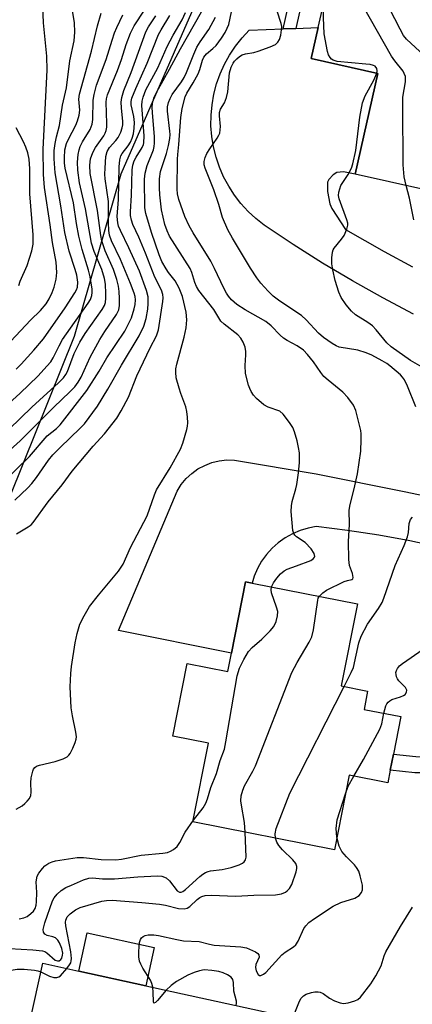
# Model space of a CAD drawing. Units: inches. Extents: x 1267760 to 1273760, y 477454 to 481455.
# Drawn here: x 1269016 to 1269113, y 479348 to 479591 of the extents above; entities that cross this region are included whole.
import ezdxf

# ---------------------------------------------------------------- set-up
doc = ezdxf.new("R2010")
doc.units = ezdxf.units.IN
doc.header["$MEASUREMENT"] = 0
for name, color, linetype in [('BLDG-Footprint', 5, 'Continuous'), ('CULTRL-Pad', 6, 'Continuous'), ('NTRL-Trees', 3, 'Continuous'), ('TRANS-Non Street Sidewalk', 7, 'Continuous'), ('TRANS-Road', 130, 'Continuous'), ('Undefined', 1, 'Continuous')]:
    doc.layers.add(name, color=color, linetype=linetype)

msp = doc.modelspace()

# ---------------------------------------------------------------- linework, layer by layer
at = {"layer": 'BLDG-Footprint'}
for points, elevation in [([(1269136.71, 479565.97), (1269132.05, 479545.28), (1269098.98, 479552.73), (1269104.57, 479577.53), (1269088.18, 479581.22), (1269089.9, 479588.86), (1269092.33, 479599.61), (1269093.38, 479604.28), (1269094.88, 479610.93), (1269114.54, 479606.5), (1269114.47, 479606.18), (1269113.53, 479602.02), (1269112.77, 479598.63), (1269142.56, 479591.91), (1269137.63, 479570.02)], 171.92), ([(1269099.56, 479446.76), (1269095.57, 479426.48), (1269102.04, 479425.21), (1269101.16, 479420.7), (1269110.21, 479418.92), (1269108.4, 479409.7), (1269107.62, 479405.73), (1269107.01, 479402.61), (1269097.47, 479404.49), (1269093.86, 479386.12), (1269059.05, 479392.97), (1269062.86, 479412.37), (1269054.06, 479414.1), (1269057.58, 479432.01), (1269067.62, 479430.04), (1269068.52, 479434.59), (1269071.98, 479452.18), (1269073.63, 479451.85)], 164.14), ([(1269078.27, 479345.83), (1269073.86, 479325.69), (1269017.68, 479337.97), (1269022.09, 479358.11), (1269030.95, 479356.17), (1269047.42, 479352.57)], 167.63)]:
    msp.add_lwpolyline(points, close=True, dxfattribs=dict(at, elevation=elevation))
at = {"layer": 'CULTRL-Pad'}
msp.add_lwpolyline([(1269049.49, 479362.03), (1269047.43, 479352.57), (1269030.95, 479356.17), (1269033.02, 479365.62)], close=True, dxfattribs=at)
at = {"layer": 'NTRL-Trees'}
msp.add_lwpolyline([(1269074.65, 479629.31), (1269041.32, 479552.72), (1269029.77, 479512.68), (1269010.67, 479465.25), (1268992.71, 479403.9), (1268977.44, 479347.69), (1268921.03, 479324.63), (1268776.06, 479335.14), (1268724.59, 479333.55), (1268694.16, 479328.53), (1268640.89, 479323.79), (1268570.31, 479341.08), (1268510.4, 479377.26), (1268474.33, 479415.81), (1268453.28, 479446.85), (1268442.89, 479469.58), (1268394.82, 479514.45), (1268349.46, 479535.28), (1268306.71, 479556.51), (1268266.55, 479576.13), (1268228.09, 479592.44)], dxfattribs=at)
at = {"layer": 'TRANS-Non Street Sidewalk'}
for points in [[(1269084.35, 479588.65), (1269081.27, 479588.53), (1269085.23, 479606.12), (1269093.38, 479604.28), (1269092.33, 479599.61), (1269087.09, 479600.79)], [(1269162.8, 479412.88), (1269161.94, 479408.95), (1269146.93, 479412.55), (1269143.84, 479412.93), (1269141.16, 479412.82), (1269134.69, 479411.62), (1269129.1, 479410.04), (1269120.91, 479406.09), (1269119.09, 479405.41), (1269117.55, 479405.07), (1269113.66, 479405.04), (1269107.62, 479405.74), (1269108.4, 479409.7), (1269113.95, 479409.06), (1269115.73, 479409), (1269117.96, 479409.28), (1269119.31, 479409.78), (1269127.69, 479413.81), (1269133.78, 479415.54), (1269140.76, 479416.84), (1269144.01, 479416.96), (1269147.61, 479416.52), (1269158.43, 479413.84)]]:
    msp.add_lwpolyline(points, close=True, dxfattribs=at)
at = {"layer": 'TRANS-Road'}
for points in [[(1269113.35, 479518.19), (1269105.78, 479522.19), (1269098.31, 479526.38), (1269090.95, 479530.77), (1269083.71, 479535.34), (1269076.59, 479540.1), (1269074.53, 479541.72), (1269072.62, 479543.5), (1269070.85, 479545.43), (1269069.26, 479547.5), (1269067.84, 479549.69), (1269066.6, 479552), (1269065.56, 479554.4), (1269064.73, 479556.87), (1269064.1, 479559.41), (1269063.68, 479561.99), (1269063.48, 479564.6), (1269063.5, 479567.22), (1269063.74, 479569.82), (1269064.18, 479572.4), (1269064.84, 479574.93), (1269065.71, 479577.39), (1269066.78, 479579.78), (1269068.04, 479582.07), (1269069.49, 479584.24), (1269071.12, 479586.29), (1269072.91, 479588.2), (1269081.27, 479588.53), (1269084.35, 479588.65), (1269089.9, 479588.86), (1269088.18, 479581.22), (1269104.57, 479577.53), (1269098.98, 479552.73), (1269096.14, 479553.24), (1269094.48, 479553.11), (1269093.54, 479552.5), (1269092.5, 479551.37), (1269092.21, 479550.69), (1269092.18, 479548.43), (1269092.74, 479545.34), (1269093.26, 479544.23), (1269096.62, 479539.05), (1269106.09, 479533.58), (1269113.08, 479529.86)], [(1269120.01, 479460.63), (1269112.42, 479462.24), (1269104.78, 479463.64), (1269097.11, 479464.82), (1269089.41, 479465.79), (1269087.39, 479465.42), (1269085.42, 479464.83), (1269083.52, 479464.02), (1269081.73, 479463.02), (1269080.06, 479461.82), (1269078.52, 479460.45), (1269077.15, 479458.92), (1269075.96, 479457.24), (1269074.95, 479455.45), (1269074.14, 479453.56), (1269073.63, 479451.85), (1269071.98, 479452.18), (1269068.52, 479434.59), (1269040.72, 479440.15), (1269055.16, 479474.56), (1269056.17, 479476.15), (1269057.37, 479477.61), (1269058.74, 479478.89), (1269060.28, 479479.99), (1269061.93, 479480.89), (1269063.69, 479481.57), (1269065.52, 479482.01), (1269067.4, 479482.22), (1269069.28, 479482.19), (1269089.41, 479478.78), (1269111.01, 479474.48), (1269132.54, 479469.88)]]:
    msp.add_lwpolyline(points, dxfattribs=at)
at = {"layer": 'Undefined'}
for points, elevation in [([(1269111.56, 479549.9), (1269111.03, 479552.04), (1269110.81, 479555), (1269110.68, 479569.27), (1269110.74, 479571.65), (1269111.39, 479575.44), (1269111.41, 479576.21), (1269111.35, 479576.74), (1269111.08, 479577.55), (1269110.81, 479578.05), (1269108.73, 479580.64), (1269107.96, 479581.78), (1269099.33, 479597.04), (1269098.54, 479598.28), (1269097.05, 479600.32), (1269096.52, 479601.27), (1269096.23, 479602.24), (1269096.12, 479603.27), (1269096.46, 479610.57)], 170), ([(1269124.54, 479546.97), (1269124.49, 479547.58), (1269124.28, 479548.05), (1269122.29, 479550.47), (1269120.03, 479553.53), (1269119.25, 479554.75), (1269118.88, 479555.84), (1269118.73, 479557.58), (1269118.25, 479570.26), (1269118.28, 479571.41), (1269118.69, 479574.69), (1269118.76, 479576.1), (1269118.68, 479576.95), (1269118.29, 479578.33), (1269117.71, 479579.65), (1269116.86, 479580.81), (1269114.92, 479582.96), (1269111.59, 479585.96), (1269110.9, 479586.86), (1269110.04, 479588.41), (1269103.59, 479601.12)], 172), ([(1269000, 479501.92), (1269001.11, 479502.28), (1269002.69, 479503.04), (1269008.42, 479506.62), (1269010.55, 479508.09), (1269012.94, 479510.17), (1269019.07, 479516.65), (1269021.49, 479519.05), (1269022.89, 479520.71), (1269023.65, 479521.93), (1269024.42, 479523.5), (1269024.86, 479524.85), (1269025.33, 479526.78), (1269025.51, 479528.44), (1269025.4, 479530.95), (1269024.45, 479535.82), (1269023.88, 479540.21), (1269022.53, 479549.38), (1269022.23, 479552.58), (1269022.13, 479558.83), (1269023.12, 479578.36), (1269023.1, 479581.76), (1269022.26, 479589.99), (1269021.96, 479596.42)], 144), ([(1269015.51, 479504.63), (1269016.71, 479505.85), (1269019.86, 479509.25), (1269022.24, 479512.09), (1269027.62, 479519.77), (1269029.97, 479523.39), (1269030.38, 479524.14), (1269030.61, 479524.79), (1269030.69, 479526.09), (1269030.43, 479527.79), (1269030.04, 479529.16), (1269028.54, 479533.67), (1269027.46, 479538.33), (1269026.55, 479544.92), (1269025.09, 479553.03), (1269024.85, 479556.48), (1269024.91, 479558.52), (1269025.12, 479560.24), (1269025.45, 479561.92), (1269026.17, 479564.72), (1269026.94, 479569.67), (1269027.94, 479573.96), (1269028.77, 479580.61), (1269029.78, 479585.56), (1269029.96, 479587.74), (1269029.89, 479589.98), (1269028.75, 479597.22)], 146), ([(1269013.18, 479483.94), (1269016.5, 479486.92), (1269024.81, 479495.21), (1269028.77, 479499.03), (1269029.94, 479500.27), (1269030.79, 479501.4), (1269031.53, 479502.67), (1269033.77, 479507.54), (1269036.14, 479511.92), (1269037.38, 479513.89), (1269040.24, 479518.06), (1269040.8, 479519.22), (1269040.95, 479520.32), (1269040.96, 479522.04), (1269040.91, 479523.76), (1269040.73, 479525.05), (1269040.29, 479526.7), (1269039.46, 479529.18), (1269037.43, 479533.8), (1269036.58, 479536.26), (1269036.34, 479537.55), (1269035.57, 479543.7), (1269033.77, 479552.89), (1269033.62, 479554.91), (1269033.83, 479556.48), (1269034.38, 479558.04), (1269035.08, 479559.28), (1269037.06, 479562.16), (1269037.4, 479562.77), (1269037.67, 479563.45), (1269037.8, 479564.28), (1269037.83, 479565.16), (1269037.69, 479570.43), (1269037.78, 479571.28), (1269038.03, 479572.22), (1269040.49, 479578.28), (1269041.42, 479580.97), (1269042.59, 479584.69), (1269043.64, 479587.46), (1269044.59, 479589.29), (1269047.09, 479593.17)], 152), ([(1269104.34, 479577.58), (1269104.43, 479578.16), (1269104.31, 479578.77), (1269103.91, 479579.29), (1269103.47, 479579.51), (1269102.7, 479579.7), (1269101.57, 479579.84), (1269094.53, 479580.48), (1269093.56, 479580.8), (1269093.18, 479581.08), (1269092.83, 479581.46), (1269092.43, 479582.15), (1269092.18, 479582.97), (1269091.38, 479587.28), (1269091.17, 479591.31), (1269091.14, 479594.34)], 168), ([(1269009.25, 479492.16), (1269016.41, 479498.64), (1269020.94, 479502.97), (1269023.1, 479505.33), (1269024.03, 479506.45), (1269024.64, 479507.38), (1269026.07, 479510.35), (1269026.96, 479511.88), (1269033.28, 479520.92), (1269033.79, 479521.8), (1269034.15, 479522.76), (1269034.24, 479523.48), (1269034.21, 479524.31), (1269033.75, 479527.38), (1269033.33, 479529.03), (1269031.74, 479534.09), (1269030.94, 479537.44), (1269030.34, 479540.49), (1269029.61, 479545.63), (1269027.57, 479554.2), (1269027.43, 479555.39), (1269027.39, 479556.74), (1269027.53, 479558.65), (1269027.91, 479560.28), (1269028.39, 479561.36), (1269030.2, 479564.74), (1269030.63, 479565.85), (1269031.05, 479567.26), (1269031.19, 479568.49), (1269030.95, 479571.2), (1269031.11, 479572.43), (1269034.1, 479583.03), (1269035.57, 479589.24), (1269036.42, 479592.36)], 148), ([(1269012.26, 479476.7), (1269018.83, 479483.1), (1269023.14, 479488.13), (1269025.44, 479489.99), (1269026.33, 479490.88), (1269032.9, 479499.38), (1269035.95, 479504.14), (1269037.88, 479507.38), (1269042.28, 479514), (1269042.95, 479515.26), (1269043.88, 479517.28), (1269044.58, 479519.47), (1269044.81, 479520.59), (1269044.9, 479521.67), (1269044.83, 479522.49), (1269044.61, 479523.31), (1269043.69, 479525.72), (1269041.18, 479531.66), (1269039.01, 479536.22), (1269038.49, 479537.68), (1269038.33, 479538.81), (1269038.22, 479540.81), (1269038.21, 479545.99), (1269037.42, 479551.57), (1269037.35, 479552.72), (1269037.39, 479554.17), (1269037.58, 479557.07), (1269037.91, 479558.3), (1269038.46, 479559.23), (1269040.03, 479560.97), (1269040.65, 479561.77), (1269041.29, 479563.03), (1269041.64, 479564.09), (1269041.78, 479564.89), (1269041.81, 479565.71), (1269041.46, 479569.06), (1269041.4, 479570.42), (1269041.54, 479571.57), (1269042, 479573.29), (1269043.86, 479577.75), (1269047.41, 479587.75), (1269048.08, 479589.05), (1269049.91, 479591.76)], 154), ([(1269013.77, 479489.78), (1269019.34, 479495.21), (1269025.92, 479501.22), (1269027.18, 479502.46), (1269027.78, 479503.28), (1269028.15, 479503.99), (1269029.8, 479508.45), (1269031.16, 479511.25), (1269032.53, 479513.42), (1269036.71, 479519.31), (1269037.26, 479520.3), (1269037.49, 479521.04), (1269037.62, 479522.14), (1269037.63, 479523.27), (1269037.47, 479525.55), (1269037.26, 479526.99), (1269036.64, 479529.16), (1269034.73, 479533.64), (1269034.1, 479535.65), (1269032.61, 479544.14), (1269031.09, 479550.57), (1269030.71, 479553.69), (1269030.62, 479555.61), (1269030.79, 479557.52), (1269031.02, 479558.67), (1269031.26, 479559.49), (1269031.86, 479560.7), (1269033.77, 479563.69), (1269034.26, 479565.02), (1269034.4, 479566.15), (1269034.5, 479570.93), (1269034.74, 479572.34), (1269035.31, 479574.6), (1269037.64, 479580.96), (1269039.12, 479585.75), (1269039.76, 479587.57), (1269040.3, 479588.86), (1269041.8, 479591.96)], 150), ([(1269015.2, 479472.33), (1269018.35, 479475.36), (1269019.35, 479476.42), (1269020.5, 479477.91), (1269023.47, 479482.19), (1269024.55, 479483.5), (1269026.33, 479485.33), (1269031.29, 479490.03), (1269032.34, 479491.12), (1269035.51, 479495.49), (1269038.06, 479499.69), (1269041.45, 479505.63), (1269045.83, 479512.84), (1269046.93, 479515.23), (1269047.52, 479517.14), (1269047.96, 479519.37), (1269048.05, 479520.76), (1269047.98, 479522.42), (1269047.62, 479524.02), (1269045.87, 479528.73), (1269043.23, 479534.56), (1269041.17, 479538.78), (1269040.73, 479539.86), (1269040.51, 479540.71), (1269040.38, 479542.25), (1269040.74, 479546.48), (1269040.86, 479554.48), (1269041, 479556.26), (1269041.27, 479557.19), (1269041.62, 479557.82), (1269043.09, 479559.71), (1269043.64, 479560.56), (1269044.11, 479561.58), (1269044.43, 479562.65), (1269044.6, 479564.03), (1269044.62, 479565.44), (1269044.46, 479566.87), (1269043.84, 479569.78), (1269043.82, 479570.58), (1269044.01, 479571.4), (1269044.99, 479573.79), (1269047.77, 479580.04), (1269050.59, 479587.09), (1269051.22, 479588.26), (1269053.38, 479591.81)], 156), ([(1269015.53, 479396.07), (1269017.03, 479396.94), (1269017.68, 479397.48), (1269018.26, 479398.11), (1269018.76, 479398.77), (1269019.12, 479399.49), (1269019.23, 479400.31), (1269019.14, 479402.64), (1269019.24, 479403.81), (1269019.61, 479405.5), (1269019.81, 479406), (1269020.09, 479406.42), (1269020.49, 479406.7), (1269021.23, 479406.99), (1269025.12, 479407.9), (1269027.09, 479408.53), (1269028.1, 479409.04), (1269028.5, 479409.41), (1269028.83, 479409.87), (1269029.48, 479411.17), (1269030.06, 479412.53), (1269030.31, 479413.36), (1269030.36, 479413.92), (1269030.24, 479415.07), (1269029.37, 479419.14), (1269029.07, 479421.1), (1269028.82, 479426.29), (1269028.96, 479429.54), (1269029.15, 479431.3), (1269030.03, 479437.14), (1269030.57, 479439.43), (1269031.22, 479441.69), (1269032.23, 479443.81), (1269033.6, 479446.09), (1269035.78, 479448.9), (1269040.72, 479454.77), (1269041.84, 479456.48), (1269043.68, 479460.61), (1269047.79, 479468.47), (1269049.56, 479473.64), (1269050.06, 479474.85), (1269053.41, 479480.3), (1269056.01, 479484.85), (1269056.59, 479486.35), (1269057.53, 479489.72), (1269057.7, 479490.57), (1269057.77, 479491.41), (1269057.72, 479492.81), (1269057.57, 479494.2), (1269057.27, 479495.31), (1269056.05, 479498.59), (1269055.61, 479499.96), (1269054.95, 479502.46), (1269054.79, 479503.86), (1269054.86, 479504.7), (1269055.09, 479505.82), (1269056.89, 479512.53), (1269057.39, 479514.79), (1269057.53, 479516.75), (1269057.34, 479518.66), (1269056.51, 479522.5), (1269055.64, 479524.61), (1269054.7, 479526.36), (1269053.03, 479528.42), (1269052.41, 479529.34), (1269051.42, 479531.15), (1269050.73, 479532.78), (1269048.82, 479538.31), (1269047.45, 479542.98), (1269047.18, 479544.42), (1269047.15, 479551.46), (1269047.24, 479552.9), (1269047.73, 479554.86), (1269049.3, 479558.69), (1269049.5, 479559.5), (1269049.59, 479560.3), (1269049.58, 479561.92), (1269049.07, 479567.89), (1269049.04, 479569.12), (1269049.11, 479570.13), (1269049.42, 479571.46), (1269050.11, 479572.99), (1269053.26, 479578.57), (1269055.99, 479583.63), (1269061.14, 479592.76)], 160), ([(1269015.57, 479463.98), (1269018.49, 479465.72), (1269019.2, 479466.24), (1269019.73, 479466.78), (1269023.37, 479471.86), (1269026.88, 479476.11), (1269029.3, 479479.49), (1269034.49, 479485.62), (1269037.27, 479488.62), (1269040.33, 479492.54), (1269041.38, 479494.3), (1269043.19, 479497.66), (1269045.21, 479502.97), (1269048.49, 479509.83), (1269050.08, 479512.84), (1269050.6, 479514.29), (1269051.64, 479521.3), (1269051.71, 479522.17), (1269051.66, 479523.02), (1269051.31, 479524.05), (1269049.67, 479527.32), (1269047.38, 479533.25), (1269045.71, 479537.13), (1269044.25, 479540.27), (1269043.9, 479541.36), (1269043.7, 479542.51), (1269043.68, 479543.39), (1269043.92, 479547.51), (1269044.08, 479553.75), (1269044.22, 479554.88), (1269044.55, 479555.96), (1269045.03, 479556.9), (1269046.53, 479559.24), (1269046.87, 479559.98), (1269046.99, 479560.45), (1269047.03, 479562.13), (1269046.49, 479569.59), (1269046.54, 479570.67), (1269046.75, 479571.71), (1269047.46, 479573.47), (1269050.37, 479578.93), (1269052.69, 479584.14), (1269054.21, 479586.98), (1269056.42, 479590.72), (1269057.24, 479592.52)], 158), ([(1269078.39, 479450.92), (1269078.88, 479451.9), (1269079.67, 479453.04), (1269080.61, 479454.12), (1269081.47, 479454.88), (1269082.23, 479455.28), (1269084.53, 479456.07), (1269088.04, 479457.46), (1269088.72, 479457.88), (1269088.99, 479458.23), (1269089.04, 479458.44), (1269088.92, 479459.13), (1269088.18, 479460.27), (1269086.66, 479461.83), (1269084.54, 479463.3), (1269084.16, 479463.65), (1269083.87, 479464.09), (1269083.66, 479464.84), (1269083.26, 479469.5), (1269083.27, 479470.89), (1269083.47, 479471.98), (1269084.4, 479475.07), (1269084.65, 479476.16), (1269085.06, 479479.05), (1269085.24, 479481.6), (1269085.25, 479483.96), (1269085.07, 479485.32), (1269084.7, 479486.97), (1269084.03, 479489.17), (1269083.6, 479490.23), (1269082.85, 479491.46), (1269081.28, 479493.52), (1269080.44, 479494.21), (1269077.57, 479495.22), (1269076.51, 479495.85), (1269074.7, 479497.39), (1269073.99, 479498.23), (1269073.39, 479499.13), (1269073.01, 479499.83), (1269072.7, 479500.66), (1269072, 479503.52), (1269071.89, 479505.52), (1269072.1, 479508.12), (1269072.09, 479508.93), (1269071.91, 479509.99), (1269071.43, 479511.26), (1269070.84, 479512.22), (1269070.09, 479513.07), (1269066.69, 479515.71), (1269065.9, 479516.48), (1269064.15, 479519.35), (1269060.47, 479524), (1269059.92, 479524.96), (1269059.48, 479525.97), (1269058.77, 479528.45), (1269058.34, 479529.46), (1269053.28, 479537.39), (1269052.7, 479538.68), (1269052.13, 479540.29), (1269051.32, 479543.91), (1269050.89, 479547.57), (1269050.8, 479549.28), (1269050.81, 479551.57), (1269051.05, 479553.33), (1269052.57, 479557.8), (1269053.06, 479559.76), (1269053.36, 479561.48), (1269053.42, 479562.49), (1269053.38, 479563.32), (1269052.76, 479568.25), (1269052.81, 479569.33), (1269053.02, 479570.39), (1269053.42, 479571.38), (1269053.96, 479572.35), (1269056.21, 479575.46), (1269056.89, 479576.56), (1269057.46, 479577.77), (1269059.23, 479582.29), (1269060.02, 479583.98), (1269060.81, 479585.32), (1269062.96, 479588.39), (1269064.56, 479591.42)], 162), ([(1269090.16, 479448.61), (1269090.99, 479449.47), (1269091.89, 479450.07), (1269096.28, 479452.28), (1269097.07, 479452.53), (1269098.15, 479452.7), (1269098.4, 479452.89), (1269098.52, 479453.24), (1269098.35, 479454.22), (1269097.59, 479456.2), (1269097.4, 479457.66), (1269097.36, 479462.11), (1269097.61, 479466.27), (1269097.53, 479469.85), (1269097.72, 479471.21), (1269098.77, 479475.12), (1269099.57, 479478.82), (1269100.34, 479484.4), (1269100.48, 479487.25), (1269100.45, 479488.66), (1269100.34, 479489.52), (1269099.15, 479494.4), (1269098.61, 479495.75), (1269097.19, 479497.64), (1269095.95, 479498.92), (1269092.31, 479501.9), (1269091.29, 479502.82), (1269090.53, 479503.75), (1269088.71, 479506.44), (1269087.24, 479508.22), (1269086.24, 479509.25), (1269084.71, 479510.35), (1269082.25, 479511.66), (1269081.31, 479512.24), (1269080.48, 479513), (1269078.33, 479515.27), (1269077.01, 479516.32), (1269071.86, 479519.22), (1269069.87, 479520.53), (1269068.55, 479521.71), (1269067.79, 479522.61), (1269067.3, 479523.33), (1269066.63, 479524.58), (1269064.37, 479529.43), (1269063.44, 479531.24), (1269059.08, 479538.2), (1269058.1, 479539.91), (1269057.06, 479542.27), (1269055.55, 479546.44), (1269055.25, 479547.85), (1269055.13, 479549), (1269055.25, 479556.37), (1269055.31, 479557.55), (1269055.59, 479560.03), (1269056.05, 479566.66), (1269056.41, 479568.89), (1269057.15, 479571.74), (1269057.57, 479572.67), (1269059.11, 479575.21), (1269060.33, 479577.45), (1269060.75, 479578.53), (1269061.39, 479580.8), (1269061.69, 479581.51), (1269062.37, 479582.37), (1269063.94, 479583.64), (1269064.72, 479584.44), (1269066.04, 479586.2), (1269066.95, 479587.65), (1269067.49, 479588.66), (1269067.87, 479589.59), (1269068.57, 479592.76)], 164), ([(1269113.96, 479495.33), (1269111.87, 479500.44), (1269111.12, 479501.99), (1269110.65, 479502.62), (1269110.11, 479503.18), (1269107.53, 479505.42), (1269106.74, 479506.02), (1269105.63, 479506.69), (1269103.09, 479508.03), (1269101.69, 479508.67), (1269099.6, 479509.26), (1269095.06, 479510.07), (1269094.31, 479510.34), (1269093.32, 479510.9), (1269091.15, 479512.45), (1269089.93, 479513.48), (1269086.93, 479516.74), (1269085.73, 479517.86), (1269080.43, 479521.38), (1269078.82, 479522.64), (1269077.54, 479523.86), (1269075.75, 479525.82), (1269074.76, 479527.1), (1269073.19, 479529.49), (1269068.75, 479536.9), (1269067.65, 479538.98), (1269066.35, 479541.99), (1269065.38, 479545.2), (1269064.17, 479548.79), (1269062.01, 479554.19), (1269061.8, 479555.02), (1269061.79, 479555.84), (1269062.02, 479556.82), (1269062.48, 479557.78), (1269063.2, 479558.93), (1269065.03, 479561.55), (1269065.45, 479562.3), (1269065.64, 479562.81), (1269065.78, 479563.61), (1269065.82, 479564.43), (1269065.57, 479567.09), (1269065.59, 479567.93), (1269065.85, 479568.72), (1269066.83, 479570.25), (1269067.33, 479571.6), (1269067.6, 479573.02), (1269068.08, 479577.64), (1269068.46, 479579.04), (1269068.93, 479580.1), (1269069.25, 479580.57), (1269069.82, 479581.17), (1269070.47, 479581.69), (1269071.18, 479582.11), (1269072, 479582.36), (1269074.01, 479582.72), (1269075.12, 479583.02), (1269078.09, 479584.06), (1269079.34, 479584.69), (1269079.91, 479585.23), (1269080.32, 479585.91), (1269080.64, 479586.95), (1269080.86, 479588.31), (1269080.89, 479589.13), (1269080.78, 479589.83), (1269079.76, 479592.88)], 166), ([(1269116.59, 479504.44), (1269112.58, 479506.74), (1269107.82, 479510.08), (1269106.74, 479511.07), (1269104.16, 479514.3), (1269103.28, 479515.25), (1269102.14, 479516.09), (1269099.06, 479518.04), (1269098.08, 479518.89), (1269096.77, 479520.43), (1269095.52, 479522.28), (1269094.96, 479523.63), (1269094.05, 479526.43), (1269093.46, 479529.06), (1269093.23, 479530.54), (1269093.22, 479532.02), (1269093.38, 479533.46), (1269093.55, 479534), (1269093.81, 479534.48), (1269095.63, 479536.66), (1269096.27, 479537.59), (1269096.97, 479539.09), (1269097.21, 479540.12), (1269097.17, 479540.64), (1269096.96, 479541.44), (1269095.02, 479546.62), (1269094.87, 479547.46), (1269094.95, 479548.27), (1269095.47, 479549.86), (1269097.29, 479552.64), (1269098.04, 479554.16), (1269098.44, 479555.22), (1269099.17, 479558.53), (1269100.15, 479566.71), (1269100.81, 479570.27), (1269101.46, 479571.99), (1269103.59, 479575.88), (1269104.34, 479577.58)], 168), ([(1269016.16, 479525.25), (1269016.52, 479526.29), (1269018.22, 479530.19), (1269019.36, 479533.78), (1269019.72, 479535.45), (1269019.7, 479537.71), (1269018.91, 479547.8), (1269018.85, 479550.04), (1269018.92, 479553.99), (1269018.73, 479556.41), (1269018.37, 479557.98), (1269017.89, 479559.32), (1269017.31, 479560.63), (1269015.5, 479564.1)], 142), ([(1269113.4, 479541.46), (1269112.39, 479546.81), (1269111.56, 479549.9)], 170), ([(1269096.25, 479426.35), (1269098, 479429.77), (1269098.56, 479431.08), (1269099.92, 479437.13), (1269100.44, 479438.76), (1269101.98, 479441.76), (1269104.72, 479445.6), (1269105.6, 479447.06), (1269106.08, 479448.11), (1269108.83, 479456.16), (1269111.03, 479461.11), (1269111.86, 479463.24), (1269112.12, 479464.34), (1269112.31, 479466.54), (1269112.6, 479467.53), (1269113.07, 479468.14)], 166), ([(1269059.14, 479393.42), (1269061.55, 479396.42), (1269062.23, 479397.61), (1269062.62, 479398.64), (1269063.44, 479401.42), (1269064.84, 479404.89), (1269065.77, 479408.1), (1269066.78, 479410.94), (1269067.16, 479412.67), (1269069.96, 479428.98), (1269070.47, 479430.84), (1269071.55, 479433.04), (1269072.73, 479434.96), (1269073.66, 479435.98), (1269076.02, 479438.06), (1269078.03, 479440.09), (1269078.94, 479441.16), (1269079.53, 479442.4), (1269079.89, 479443.74), (1269079.93, 479444.81), (1269079.64, 479445.9), (1269078.36, 479449.44), (1269078.27, 479450.23), (1269078.39, 479450.92)], 162), ([(1269071.92, 479390.44), (1269071.76, 479392.85), (1269070.98, 479397.08), (1269070.84, 479398.2), (1269070.94, 479399.36), (1269071.3, 479400.8), (1269071.75, 479401.89), (1269073.82, 479405.46), (1269074.45, 479406.78), (1269083.35, 479429.82), (1269084.69, 479432.31), (1269087.67, 479437.32), (1269088.31, 479438.62), (1269088.71, 479440.35), (1269089.79, 479447.62), (1269089.91, 479448.11), (1269090.16, 479448.61)], 164), ([(1269106.05, 479419.74), (1269106.51, 479421.6), (1269106.74, 479422.07), (1269107.09, 479422.5), (1269107.52, 479422.85), (1269108.01, 479423.11), (1269110.18, 479423.8), (1269110.92, 479424.11), (1269111.3, 479424.41), (1269111.64, 479424.98), (1269111.67, 479425.42), (1269111.37, 479426.1), (1269109.76, 479427.75), (1269109.44, 479428.23), (1269109.2, 479428.75), (1269109.05, 479429.29), (1269109.02, 479429.82), (1269109.15, 479430.32), (1269109.39, 479430.79), (1269109.92, 479431.43), (1269110.6, 479431.99), (1269115.72, 479435.57)], 168), ([(1269079.39, 479388.97), (1269079.31, 479390.01), (1269079.56, 479391.38), (1269082.88, 479400.09), (1269096.25, 479426.35)], 166), ([(1269098.67, 479404.25), (1269101.02, 479408.35), (1269105.06, 479415.81), (1269105.56, 479417.16), (1269106.05, 479419.74)], 168), ([(1269096.57, 479399.91), (1269097.28, 479401.76), (1269098.67, 479404.25)], 168), ([(1269094.47, 479389.22), (1269094.32, 479391.33), (1269094.55, 479393.46), (1269096.57, 479399.91)], 168), ([(1269016.29, 479369.06), (1269017.42, 479369.32), (1269018.2, 479369.68), (1269019.14, 479370.36), (1269019.76, 479370.96), (1269020.19, 479371.65), (1269020.43, 479372.44), (1269020.53, 479373.28), (1269020.58, 479375.56), (1269020.46, 479378.2), (1269020.69, 479379.58), (1269021.06, 479380.34), (1269021.97, 479381.49), (1269022.61, 479382.11), (1269023.58, 479382.78), (1269024.36, 479383.16), (1269025.2, 479383.39), (1269030.52, 479384.16), (1269032.09, 479384.17), (1269036.44, 479383.67), (1269040.03, 479383.63), (1269041.46, 479383.81), (1269046.31, 479384.79), (1269051.61, 479385.24), (1269052.75, 479385.45), (1269053.54, 479385.74), (1269054.28, 479386.13), (1269055.18, 479386.94), (1269055.78, 479387.85), (1269057.11, 479390.4), (1269059.14, 479393.42)], 162), ([(1269013.87, 479361.75), (1269019.65, 479361.44), (1269022.01, 479361.17), (1269022.55, 479360.99), (1269023.08, 479360.67), (1269025.11, 479358.89), (1269025.66, 479358.67), (1269026.14, 479358.71), (1269026.53, 479359.02), (1269026.73, 479359.4), (1269026.93, 479360.12), (1269026.97, 479360.63), (1269026.76, 479361.75), (1269026.17, 479363.14), (1269025.79, 479363.8), (1269025.22, 479364.37), (1269024.57, 479364.63), (1269023.12, 479364.96), (1269022.57, 479365.29), (1269022.24, 479365.78), (1269022.17, 479366.44), (1269022.57, 479368.05), (1269024.49, 479373.49), (1269024.91, 479374.22), (1269025.59, 479375.12), (1269026.61, 479376.04), (1269027.78, 479376.76), (1269029.1, 479377.4), (1269032.08, 479378.71), (1269033.37, 479379.09), (1269034.33, 479379.14), (1269036.79, 479378.96), (1269039.74, 479378.89), (1269045.5, 479379.42), (1269050.24, 479379.67), (1269051.4, 479379.55), (1269052.44, 479379.18), (1269053.25, 479378.42), (1269055.13, 479375.97), (1269055.73, 479375.63), (1269056.15, 479375.65), (1269056.54, 479375.83), (1269057.21, 479376.31), (1269060.76, 479379.53), (1269061.45, 479380.08), (1269062.11, 479380.48), (1269062.77, 479380.76), (1269063.33, 479380.88), (1269066.21, 479381.25), (1269068.49, 479381.7), (1269070.45, 479382.38), (1269071.22, 479382.76), (1269071.65, 479383.09), (1269071.99, 479383.6), (1269072.11, 479384.27), (1269071.92, 479390.44)], 164), ([(1269049.13, 479352.2), (1269048.93, 479353.15), (1269048.59, 479353.94), (1269046.71, 479356.9), (1269046.2, 479357.85), (1269045.91, 479358.63), (1269045.7, 479359.72), (1269045.69, 479360.88), (1269045.8, 479362.34), (1269045.91, 479363.19), (1269046.13, 479363.97), (1269046.41, 479364.38), (1269046.81, 479364.7), (1269047.29, 479364.92), (1269048.05, 479365.08), (1269049.38, 479365.11), (1269050.57, 479364.97), (1269055.04, 479363.96), (1269056.68, 479363.68), (1269060.55, 479363.46), (1269063.13, 479362.81), (1269064.24, 479362.61), (1269070.84, 479362.15), (1269072.25, 479361.93), (1269074.45, 479360.89), (1269075.01, 479360.5), (1269075.26, 479360.21), (1269075.31, 479359.65), (1269074.56, 479357.79), (1269074.42, 479357.07), (1269074.57, 479356.26), (1269075.07, 479355.35), (1269075.41, 479355.11), (1269075.79, 479355.11), (1269076.41, 479355.38), (1269077.02, 479355.82), (1269080.95, 479360.16), (1269081.78, 479360.84), (1269083.79, 479362.13), (1269084.38, 479362.63), (1269084.98, 479363.59), (1269086.38, 479366.7), (1269086.82, 479367.36), (1269087.6, 479368.12), (1269088.96, 479369.12), (1269093.53, 479372.19), (1269095.44, 479373.13), (1269098.9, 479374.19), (1269099.94, 479374.85), (1269100.54, 479375.56), (1269100.79, 479376.25), (1269100.75, 479377.38), (1269100.25, 479379.69), (1269099.86, 479380.78), (1269099.31, 479381.74), (1269098.82, 479382.42), (1269096.81, 479384.36), (1269095.68, 479385.7), (1269095.07, 479386.97), (1269094.47, 479389.22)], 168), ([(1269028.01, 479356.82), (1269028.68, 479357.72), (1269028.95, 479358.22), (1269029.09, 479358.73), (1269029.13, 479359.26), (1269028.96, 479360.92), (1269027.76, 479367.35), (1269027.7, 479368.21), (1269027.78, 479368.77), (1269028.09, 479369.55), (1269028.78, 479370.33), (1269030.1, 479371.3), (1269031.25, 479371.83), (1269036.58, 479373.42), (1269037.72, 479373.62), (1269039.12, 479373.68), (1269046.47, 479373.12), (1269050.84, 479372.67), (1269052.28, 479372.43), (1269055.52, 479371.64), (1269056.92, 479371.51), (1269057.65, 479371.69), (1269058.29, 479372.08), (1269060.09, 479373.8), (1269060.73, 479374.3), (1269061.25, 479374.56), (1269062.08, 479374.81), (1269063.52, 479374.9), (1269069.58, 479374.66), (1269074.07, 479374.92), (1269079.39, 479375), (1269080.83, 479375.21), (1269081.86, 479375.67), (1269082.27, 479375.99), (1269082.8, 479376.57), (1269083.36, 479377.56), (1269084.48, 479380.64), (1269084.66, 479381.46), (1269084.66, 479381.98), (1269084.35, 479382.69), (1269083.66, 479383.58), (1269081.1, 479386.04), (1269080.15, 479387.12), (1269079.66, 479387.98), (1269079.39, 479388.97)], 166), ([(1269082.73, 479342.45), (1269085.25, 479348.77), (1269085.66, 479349.51), (1269086.24, 479350.1), (1269086.95, 479350.48), (1269088.27, 479350.92), (1269089.08, 479351.09), (1269089.86, 479351.09), (1269090.36, 479350.97), (1269091.08, 479350.65), (1269092.66, 479349.54), (1269093.92, 479348.84), (1269095.25, 479348.32), (1269096.08, 479348.2), (1269097.22, 479348.35), (1269098.9, 479348.82), (1269099.67, 479349.19), (1269100.3, 479349.75), (1269102.83, 479353), (1269104.05, 479354.97), (1269105.38, 479357.51), (1269106.1, 479359.94), (1269106.54, 479360.95), (1269110.11, 479367.16), (1269113.11, 479371.95)], 170), ([(1269000, 479349.29), (1269001.06, 479349.31), (1269001.7, 479349.49), (1269002.24, 479349.79), (1269002.85, 479350.32), (1269004.41, 479352.11), (1269004.84, 479352.49), (1269005.54, 479352.89), (1269006.81, 479353.39), (1269009.93, 479354.23), (1269011.22, 479354.84), (1269013.54, 479356.14), (1269014.26, 479356.43), (1269015.8, 479356.69), (1269017.47, 479356.67), (1269020, 479356.43), (1269020.81, 479356.26), (1269021.62, 479355.98)], 166), ([(1269021.62, 479355.98), (1269023.76, 479354.92), (1269024.78, 479354.63), (1269025.53, 479354.58), (1269025.99, 479354.73), (1269026.42, 479355.04), (1269028.01, 479356.82)], 166), ([(1269069.67, 479347.71), (1269069.76, 479348.28), (1269069.75, 479348.78), (1269069.09, 479351.23), (1269069.04, 479353.34), (1269068.89, 479354.1), (1269068.42, 479354.66), (1269067.52, 479355.26), (1269066.5, 479355.73), (1269065.38, 479356.05), (1269063.69, 479356.34), (1269061.77, 479356.46), (1269060.67, 479356.28), (1269059.33, 479355.86), (1269057.75, 479355.2), (1269055, 479353.64), (1269053.69, 479352.65), (1269052.46, 479351.47)], 168), ([(1269052.46, 479351.47), (1269050.34, 479348.93), (1269049.82, 479348.42), (1269049.44, 479348.24), (1269049.29, 479348.65), (1269049.28, 479350.86), (1269049.13, 479352.2)], 168)]:
    msp.add_lwpolyline(points, dxfattribs=dict(at, elevation=elevation))

doc.saveas('drawing.dxf')
